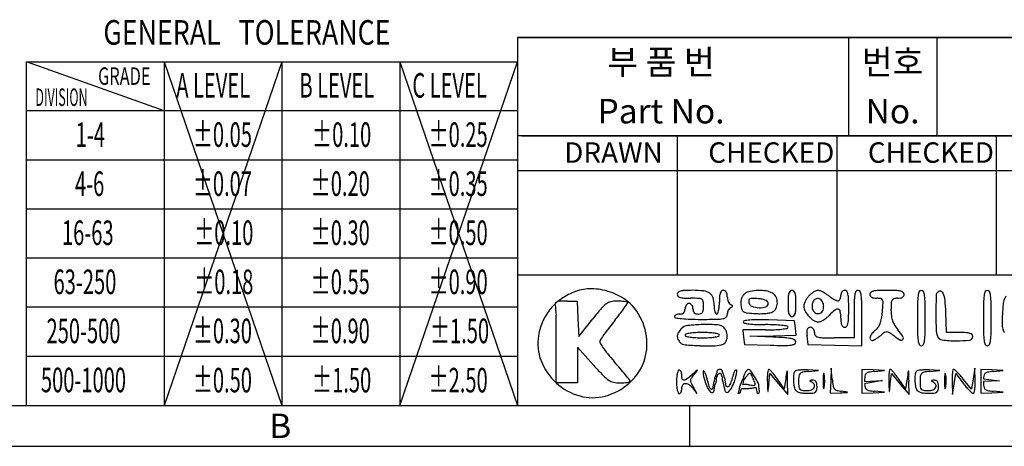
# Model space of a CAD drawing. Extents: x 0 to 367, y 0 to 257.
# Drawn here: x 123 to 243, y 0 to 52 of the extents above; entities that cross this region are included whole.
import ezdxf
from ezdxf.enums import TextEntityAlignment as Align

# ---------------------------------------------------------------- set-up
doc = ezdxf.new("R2010")
doc.units = 0
doc.header["$LTSCALE"] = 10
doc.header["$MEASUREMENT"] = 0
doc.linetypes.add('AUSGEZOGEN', pattern=[0])
doc.layers.get('0').update_dxf_attribs({"linetype": 'CONTINUOUS'})
doc.styles.add('style1', font='gulim.ttc')
doc.styles.add('TXT', font='simplex.shx', dxfattribs={"bigfont": 'whgtxt.shx'})

msp = doc.modelspace()

# ---------------------------------------------------------------- linework, layer by layer
at = {"color": 3, "linetype": 'AUSGEZOGEN'}
for p, q in [((184, 49.975), (184, 5)), ((124, 47), (184, 47)), ((124, 5), (124, 47)), ((140.8, 47), (140.8, 5)), ((184, 47), (184, 5)), ((184, 41), (124, 41)), ((184, 41), (124, 41)), ((184.5, 37.975), (362, 37.975))]:
    msp.add_line(p, q, dxfattribs=at)
at = {"color": 5}
for p, q in [((362, 49.975), (184, 49.975)), ((224.4, 49.975), (224.4, 37.975)), ((235.2, 49.975), (235.2, 37.975)), ((140.8, 41), (124, 47)), ((155.2, 47), (140.8, 5)), ((140.8, 47), (155.2, 5)), ((155.2, 47), (155.2, 5)), ((169.6, 47), (169.6, 5)), ((169.6, 47), (184, 5)), ((169.6, 5), (184, 47)), ((203.505, 37.975), (203.505, 20.975)), ((223.005, 37.975), (223.005, 20.975)), ((242.505, 20.975), (242.505, 37.975)), ((184, 35), (124, 35)), ((184.005, 33.725), (262.005, 33.725)), ((184, 29), (124, 29)), ((184, 23), (124, 23)), ((184, 20.975), (362, 20.975)), ((184, 17), (124, 17)), ((184, 11), (124, 11))]:
    msp.add_line(p, q, dxfattribs=at)
at = {"color": 3}
for p, q in [((184, 49.975), (362, 49.975)), ((362, 37.975), (184, 37.975)), ((5, 5), (362, 5)), ((205, 5), (205, 0)), ((0, 0), (367, 0))]:
    msp.add_line(p, q, dxfattribs=at)
at = {"linetype": 'ByBlock'}
for p, q in [((188.593, 17.285), (188.637, 17.558)), ((189, 17.751), (188.637, 17.558)), ((208.087, 8.332), (208.328, 8.995)), ((208.256, 8.235), (208.483, 8.857)), ((208.767, 8.999), (208.995, 8.464)), ((208.96, 9.283), (209.199, 8.614)), ((207.839, 7.039), (208.024, 7.917)), ((207.955, 6.666), (208.148, 7.588)), ((209.083, 7.894), (209.289, 6.969)), ((209.249, 8.401), (209.427, 7.32)), ((211.1, 7.229), (210.937, 6.456)), ((211.1, 7.229), (211.536, 8.283)), ((211.493, 7.523), (211.67, 8.177)), ((213.023, 7.692), (213.036, 7.627)), ((213.538, 6.752), (213.478, 7.326)), ((226.383, 7.944), (228.571, 8.055)), ((228.571, 8.055), (226.392, 7.62)), ((242.855, 8.012), (240.897, 7.944)), ((240.906, 8.269), (242.855, 8.012)), ((210.937, 6.456), (210.964, 6.581)), ((210.937, 6.456), (211.202, 6.557)), ((211.202, 6.557), (211.337, 7.088)), ((213.114, 7.213), (213.26, 6.444)), ((213.26, 6.444), (213.5, 6.504)), ((213.5, 6.504), (213.538, 6.752))]:
    msp.add_line(p, q, dxfattribs=at)
for p, q in [((190.068, 17.761), (191.263, 17.751)), ((191.263, 17.751), (191.359, 15.586)), ((225.093, 16.169), (225.093, 13.266)), ((226.06, 12.276), (226.06, 15.674)), ((236.409, 13.911), (236.314, 16.385)), ((191.359, 15.586), (191.454, 13.42)), ((191.454, 13.42), (193.175, 15.586)), ((217.836, 15.362), (214.691, 15.455)), ((217.938, 14.476), (217.836, 15.362)), ((218.04, 13.589), (217.938, 14.476)), ((214.267, 14.234), (211.504, 14.234)), ((211.504, 14.234), (211.606, 13.347)), ((211.606, 13.347), (211.708, 12.46)), ((212.353, 13.456), (215.196, 13.522)), ((215.175, 13.348), (212.353, 13.456)), ((215.196, 13.522), (218.04, 13.589)), ((219.347, 13.508), (219.449, 12.46)), ((225.093, 13.266), (222.674, 13.266)), ((238.008, 13.911), (236.409, 13.911)), ((188.712, 7.753), (188.712, 12.61)), ((191.305, 12.107), (191.299, 9.93)), ((193.262, 9.93), (191.305, 12.107)), ((211.708, 12.46), (214.852, 12.367)), ((219.449, 12.46), (222.755, 12.368)), ((222.755, 12.368), (226.06, 12.276)), ((191.299, 9.93), (191.293, 7.753)), ((208.346, 8.94), (208.346, 8.94)), ((208.995, 8.464), (208.995, 8.464)), ((214.688, 7.609), (214.819, 8.887)), ((214.819, 8.887), (215.912, 7.609)), ((220.739, 9.287), (219.422, 9.341)), ((219.529, 9.161), (220.739, 9.287)), ((222.303, 9.557), (222.246, 8.025)), ((222.425, 8.205), (222.303, 9.557)), ((227.431, 9.341), (226.06, 9.396)), ((226.06, 9.396), (226.06, 7.944)), ((228.802, 9.287), (227.431, 9.341)), ((227.592, 9.161), (228.802, 9.287)), ((229.525, 7.609), (229.655, 8.887)), ((229.655, 8.887), (230.749, 7.609)), ((235.575, 9.287), (234.258, 9.341)), ((234.366, 9.161), (235.575, 9.287)), ((237.314, 7.622), (237.51, 8.912)), ((237.51, 8.912), (238.436, 7.702)), ((239.838, 9.557), (239.642, 8.267)), ((239.884, 8.025), (239.838, 9.557)), ((241.945, 9.341), (240.574, 9.396)), ((240.574, 9.396), (240.574, 7.944)), ((243.316, 9.287), (241.945, 9.341)), ((242.106, 9.161), (243.316, 9.287)), ((190.003, 7.753), (188.712, 7.753)), ((191.293, 7.753), (190.003, 7.753)), ((208.148, 7.588), (208.148, 7.588)), ((208.256, 8.235), (208.256, 8.235)), ((209.249, 8.401), (209.249, 8.401)), ((211.567, 8.182), (211.567, 8.182)), ((216.546, 7.015), (215.739, 8.203)), ((215.912, 7.609), (217.005, 6.332)), ((216.742, 8.286), (216.546, 7.015)), ((217.005, 6.332), (216.972, 7.944)), ((222.246, 8.025), (222.19, 6.493)), ((226.06, 7.944), (226.06, 6.493)), ((231.382, 7.015), (230.576, 8.203)), ((230.749, 7.609), (231.842, 6.332)), ((231.578, 8.286), (231.382, 7.015)), ((231.842, 6.332), (231.808, 7.944)), ((237.072, 7.864), (237.118, 6.332)), ((237.118, 6.332), (237.314, 7.622)), ((239.445, 6.977), (238.478, 8.186)), ((239.642, 8.267), (239.445, 6.977)), ((240.574, 7.944), (240.574, 6.493)), ((207.999, 6.808), (207.999, 6.808)), ((207.999, 6.808), (207.999, 6.808)), ((211.337, 7.088), (211.337, 7.088)), ((222.19, 6.493), (223.4, 6.544)), ((226.06, 6.493), (227.431, 6.547)), ((227.431, 6.547), (228.802, 6.601)), ((228.802, 6.601), (227.592, 6.728)), ((240.574, 6.493), (241.945, 6.547)), ((241.945, 6.547), (243.316, 6.601)), ((243.316, 6.601), (242.106, 6.728))]:
    msp.add_line(p, q)
msp.add_lwpolyline([(203.408, 7.886, 0.020945), (203.432, 7.33, 0.033738), (203.503, 6.861, 0.036969), (203.606, 6.521, 0.31052), (203.731, 6.435, 0.191087), (203.854, 6.484, 0.088204), (203.959, 6.624, 0.068025), (204.03, 6.833, 0.048028), (204.054, 7.08, -0.144702), (204.187, 7.532, -0.269248), (204.517, 7.7, -0.158054), (204.992, 7.516, -0.060364), (205.49, 6.999, 0.000584), (205.865, 6.504, 0.690921), (205.882, 6.509, 0.151445), (205.871, 6.558, 0.000367), (205.504, 7.188, -0.019436), (205.203, 7.752, -0.121585), (205.136, 8.07, -0.139114), (205.229, 8.362, -0.028275), (205.558, 8.8, 0.000935), (205.955, 9.275, 0.677092), (205.944, 9.296, 0.152425), (205.887, 9.271, 0.000531), (205.321, 8.773, -0.015287), (204.647, 8.216, -0.150333), (204.306, 8.087, -0.357887), (204.115, 8.225, -0.064995), (204.054, 8.692, 0.048028), (204.03, 8.939, 0.068025), (203.959, 9.148, 0.088204), (203.854, 9.289, 0.191087), (203.731, 9.337, 0.31052), (203.606, 9.251, 0.036969), (203.503, 8.911, 0.033738), (203.432, 8.442, 0.020945)], format="xyb", close=True)
for centre, radius, start, end in [((192.936, 13.922), 5.339, 88.77152, 110.28523), ((192.889, 11.735), 7.527, 72.13896, 88.77154), ((193.073, 12.599), 6.588, 124.0017, 139.83365), ((193.85, 11.448), 7.977, 110.28519, 124.00167), ((192.89, 11.737), 7.524, 55.50313, 72.1389), ((203.79, 18.588), 0.307, 130.83792, 180.00001), ((203.804, 18.588), 0.321, 179.99994, 225.30489), ((204.008, 18.794), 0.611, 225.30494, 253.30074), ((204.053, 18.284), 0.709, 104.50009, 130.83791), ((204.417, 20.155), 2.032, 253.30075, 266.77607), ((204.528, 16.446), 2.607, 92.56044, 104.50015), ((205.096, 32.215), 14.111, 266.77604, 269.99998), ((205.354, -2.014), 21.086, 89.99995, 92.5605), ((205.096, -8.444), 26.548, 87.772, 90.00004), ((205.354, 6.772), 12.3, 83.57972, 89.99998), ((206.098, 17.316), 0.769, 59.03621, 87.77206), ((206.546, 17.367), 1.638, 55.19605, 83.57967), ((206.914, 17.896), 0.994, 15.66739, 55.19601), ((204.551, 17.233), 3.447, 359.99995, 15.66744), ((219.169, 17.62), 10.525, 176.18031, 179.99998), ((210.377, 18.207), 1.714, 161.56511, 176.18021), ((209.283, 18.572), 0.561, 132.73103, 161.56501), ((209.128, 18.74), 0.331, 89.99999, 132.73117), ((209.128, 18.694), 0.378, 58.39554, 89.99993), ((209.076, 18.61), 0.476, 31.82748, 58.39551), ((208.84, 18.463), 0.754, 11.51583, 31.82746), ((208, 18.292), 1.611, 0.00002, 11.51593), ((211.256, 18.292), 1.645, 180.00005, 190.93959), ((212.71, 17.635), 1.447, 161.26881, 176.49461), ((212.439, 17.727), 1.161, 144.03558, 161.26877), ((212.395, 17.759), 1.107, 126.17487, 144.03553), ((212.75, 17.274), 1.708, 101.83802, 126.17499), ((212.674, 17.342), 0.74, 88.52215, 113.28007), ((213.497, 13.71), 5.349, 91.44644, 101.83804), ((212.381, 5.976), 12.109, 85.29827, 88.5222), ((213.501, 13.541), 5.518, 81.10653, 91.44644), ((212.911, 12.42), 5.644, 79.62697, 85.29832), ((213.983, 16.621), 2.4, 61.84499, 81.10658), ((214.633, 17.836), 1.023, 28.32964, 61.84505), ((214.131, 17.566), 1.593, 4.27368, 28.32961), ((231.141, 17.459), 14.111, 176.77604, 179.99998), ((219.081, 18.138), 2.032, 163.30075, 176.77607), ((217.72, 18.547), 0.611, 135.30494, 163.30074), ((217.513, 18.751), 0.321, 89.99994, 135.30489), ((217.513, 18.751), 0.321, 44.69511, 90.00006), ((217.307, 18.547), 0.611, 16.69926, 44.69506), ((215.946, 18.138), 2.032, 3.22393, 16.69925), ((203.886, 17.459), 14.111, 0.00002, 3.22396), ((221.648, 16.535), 2.788, 145.04121, 153.43495), ((221.162, 16.874), 2.195, 135.00006, 145.04125), ((221.75, 16.286), 3.027, 127.94013, 134.99994), ((221.697, 16.355), 2.94, 120.72421, 127.94018), ((221.436, 16.793), 2.43, 113.12196, 120.72416), ((220.639, 17.52), 0.552, 69.04591, 117.82146), ((220.695, 18.529), 0.543, 90.00006, 113.12195), ((220.695, 18.456), 0.616, 68.72847, 90), ((219.635, 15.732), 3.539, 62.89632, 68.72846), ((219.327, 15.13), 4.215, 57.21126, 62.89636), ((219.165, 14.878), 4.514, 51.81139, 57.21132), ((225.365, 22.761), 5.515, 231.81134, 236.17652), ((224.855, 21.999), 4.598, 236.17651, 241.17924), ((222.699, 18.341), 0.772, 331.35946, 347.94508), ((222.298, 18.427), 1.182, 347.94508, 359.99999), ((224.352, 18.427), 0.871, 163.4556, 179.99995), ((224.151, 18.486), 0.662, 143.13017, 163.45568), ((224.036, 18.573), 0.518, 119.80221, 143.13008), ((223.964, 18.698), 0.374, 90.00003, 119.80233), ((223.964, 18.779), 0.292, 35.70337, 89.99998), ((223.474, 18.427), 0.896, 12.09482, 35.70345), ((220.814, 17.857), 3.616, 1.93758, 12.09474), ((230.797, 17.572), 5.687, 170.53773, 178.63713), ((226.493, 18.289), 1.325, 151.21563, 170.53775), ((225.577, 18.793), 0.278, 90.00001, 151.21557), ((225.577, 18.798), 0.273, 24.63823, 90.00004), ((224.219, 18.176), 1.767, 8.10346, 24.63824), ((218.44, 17.353), 7.604, 1.1046, 8.10351), ((227.326, 18.588), 0.298, 127.74746, 179.99998), ((227.404, 18.588), 0.376, 180, 212.6421), ((227.483, 18.638), 0.469, 212.64206, 240.2761), ((227.641, 18.181), 0.812, 102.99464, 127.74758), ((227.656, 18.942), 0.819, 240.27605, 260.16217), ((228.172, 15.879), 3.174, 92.15889, 102.99461), ((227.875, 20.207), 2.103, 260.16212, 269.99995), ((227.875, 15.584), 2.52, 78.52181, 90), ((229.125, -9.392), 28.463, 90.00005, 92.15889), ((228.319, 17.769), 0.29, 22.31668, 78.52184), ((229.124, -9.392), 28.463, 87.84111, 89.99995), ((230.043, 17.706), 0.354, 103.2773, 150.5252), ((230.415, 16.132), 1.972, 90.00001, 103.2773), ((230.077, 15.879), 3.174, 77.00539, 87.84111), ((230.415, 19.9), 1.796, 269.99995, 280.80023), ((230.605, 18.901), 0.779, 280.80022, 300.96381), ((230.608, 18.181), 0.812, 52.25242, 77.00536), ((230.763, 18.638), 0.473, 300.96381, 327.99233), ((230.923, 18.588), 0.298, 0.00002, 52.25254), ((230.844, 18.588), 0.377, 327.99235, 0.00003), ((240.407, 17.358), 7.557, 171.86989, 178.89055), ((234.664, 18.178), 1.756, 155.27676, 171.8699), ((233.317, 18.798), 0.273, 90, 155.27675), ((233.317, 18.798), 0.273, 24.72325, 90), ((231.971, 18.178), 1.756, 8.1301, 24.72324), ((226.228, 17.358), 7.557, 1.10945, 8.13011), ((338.604, 15.822), 103.509, 178.55482, 179.72502), ((235.76, 18.417), 0.632, 134.99995, 178.55495), ((235.592, 18.584), 0.395, 75.3156, 135.00004), ((235.576, 18.521), 0.46, 21.99907, 75.31562), ((233.139, 17.536), 3.088, 5.86608, 21.99908), ((248.471, 17.358), 7.557, 171.86989, 178.89055), ((242.727, 18.178), 1.756, 155.27676, 171.8699), ((241.381, 18.798), 0.273, 90, 155.27675), ((241.381, 18.798), 0.273, 24.72325, 90), ((240.034, 18.178), 1.756, 8.1301, 24.72324), ((234.291, 17.358), 7.557, 1.10945, 8.13011), ((244.355, 17.635), 0.98, 133.30118, 160.06659), ((192.965, 12.691), 6.446, 139.83369, 155.85699), ((201.762, 17.649), 13.174, 181.58266, 187.02185), ((189.684, 2.311), 15.454, 88.57376, 92.53722), ((232.389, -15.579), 50.089, 139.6153, 141.52481), ((196.819, 14.677), 3.392, 125.97497, 139.6154), ((195.688, 16.236), 1.466, 101.94256, 125.97492), ((196.158, 14.01), 3.741, 90.00005, 101.94251), ((196.158, 9.462), 8.29, 86.65327, 90.00002), ((196.392, 13.462), 4.282, 81.16706, 86.65335), ((147.162, 52.49), 61.249, 324.39945, 325.07439), ((196.464, 13.921), 3.818, 76.42159, 81.16707), ((194.132, 13.546), 5.33, 33.96296, 55.50302), ((197.341, 17.555), 0.0793, 0.00006, 76.42154), ((197.191, 17.555), 0.229, 325.07453, 0.00004), ((205.322, 16.814), 0.871, 163.4556, 179.99995), ((205.122, 16.873), 0.662, 143.13017, 163.45568), ((205.006, 16.96), 0.518, 119.80221, 143.13008), ((204.935, 17.085), 0.374, 90.00003, 119.80233), ((204.935, 17.085), 0.374, 60.19767, 89.99997), ((204.863, 16.96), 0.518, 36.86992, 60.19779), ((204.748, 16.873), 0.662, 16.54432, 36.86983), ((204.547, 16.814), 0.871, 0.00005, 16.5444), ((206.309, 17.668), 0.358, 8.86494, 59.03625), ((202.901, 17.136), 3.808, 359.99998, 8.86494), ((202.756, 17.136), 3.953, 352.96557, 359.99997), ((211.56, 17.233), 3.562, 180.00007, 186.57444), ((205.115, 17.358), 3.518, 347.47119, 355.20043), ((201.995, 17.62), 6.649, 355.20042, 359.99996), ((211.121, 18.266), 1.507, 190.93961, 202.61989), ((210.818, 18.14), 1.179, 202.61986, 215.64131), ((210.182, 17.684), 0.397, 215.64128, 244.98311), ((210.208, 16.535), 0.456, 115.01699, 139.5495), ((209.206, 15.592), 1.912, 58.30876, 64.98321), ((209.206, 18.681), 1.912, 295.01679, 301.69124), ((210.16, 17.136), 0.0968, 0.00003, 58.30871), ((210.16, 17.136), 0.0968, 301.69129, 359.99997), ((213.798, 17.569), 2.538, 176.49459, 186.49231), ((214.196, 17.614), 2.938, 186.49233, 197.64748), ((213.009, 17.707), 0.774, 168.73944, 190.90064), ((212.828, 17.672), 0.59, 190.90073, 248.92681), ((212.471, 17.814), 0.225, 113.28006, 168.73945), ((213.603, 19.682), 2.744, 248.92683, 267.53287), ((213.587, 19.306), 2.368, 267.53285, 287.92657), ((213.651, 16.463), 1.533, 64.67248, 79.62696), ((214.021, 17.244), 0.669, 40.4181, 64.67257), ((214.184, 17.459), 0.426, 287.92654, 359.99998), ((214.273, 17.459), 0.338, 0.00001, 40.41797), ((214.55, 17.395), 1.146, 309.69013, 340.68629), ((214.075, 17.561), 1.65, 340.68631, 4.27362), ((231.141, 17.459), 14.111, 180.00002, 183.22396), ((203.886, 17.459), 14.111, 356.77604, 359.99998), ((219.923, 17.136), 0.959, 162.17006, 179.99997), ((220.2, 17.136), 1.235, 179.99999, 209.06425), ((221.384, 16.667), 2.493, 153.43491, 162.17012), ((221.429, 17.118), 1.468, 159.00642, 180.76523), ((221.035, 17.113), 1.074, 180.76528, 208.26334), ((220.705, 17.396), 0.692, 117.82147, 159.00643), ((220.557, 17.305), 0.782, 29.90201, 69.04592), ((220.263, 17.136), 1.121, 0.00003, 29.90192), ((219.789, 17.136), 1.594, 347.5822, 0.00001), ((224.525, 21.399), 3.913, 241.17919, 246.12969), ((223.128, 18.243), 0.462, 246.12967, 269.99995), ((223.128, 17.99), 0.208, 269.9999, 310.24391), ((222.943, 18.208), 0.494, 310.24397, 331.35962), ((189.983, 16.814), 34.465, 359.99997, 1.93766), ((289.792, 16.169), 64.699, 178.63723, 179.99994), ((131.365, 15.674), 94.695, 359.99998, 1.10463), ((194.031, 19.749), 34.69, 354.5115, 356.29382), ((227.812, 17.561), 0.839, 356.29385, 22.31678), ((245.717, 16.677), 16.109, 176.9876, 180.00003), ((230.441, 17.481), 0.812, 150.52521, 176.98764), ((326.78, 15.685), 93.947, 178.89055, 180.00001), ((139.854, 15.685), 93.947, 359.99999, 1.10945), ((213.46, 15.515), 22.871, 2.18071, 5.86612), ((334.844, 15.685), 93.947, 178.89055, 180.00001), ((147.918, 15.685), 93.947, 359.99999, 1.10945), ((271.788, 14.819), 28.602, 174.89519, 177.30955), ((245.69, 17.15), 2.4, 160.06654, 174.89527), ((-39.428, 12.61), 228.14, 0.00002, 0.86106), ((153.12, 49.009), 54.387, 321.80282, 322.83231), ((171.731, 34.899), 31.031, 322.83232, 324.39945), ((192.438, 12.405), 7.373, 8.16918, 33.96291), ((203.34, 15.846), 0.18, 136.72766, 179.99992), ((203.3, 15.846), 0.139, 179.99997, 261.4361), ((203.574, 15.626), 0.501, 116.5651, 136.72779), ((205.595, 31.089), 15.554, 261.43605, 264.28946), ((203.714, 15.346), 0.814, 100.99883, 116.56503), ((203.806, 14.875), 1.294, 90, 100.99876), ((203.806, 17.159), 0.99, 270.00002, 286.53069), ((203.951, 16.668), 0.478, 286.53069, 315.00006), ((203.951, 16.668), 0.478, 314.99994, 343.46931), ((203.461, 16.814), 0.99, 343.46931, 359.99998), ((206.408, 16.814), 0.99, 180.00002, 196.53069), ((205.918, 16.668), 0.478, 196.53069, 225.00006), ((205.918, 16.668), 0.478, 224.99994, 253.46931), ((206.064, 17.159), 0.99, 253.46931, 269.99998), ((206.064, 17.157), 0.988, 269.99996, 288.57071), ((206.256, 16.582), 0.382, 288.57074, 326.30994), ((206.032, 16.732), 0.652, 326.30993, 352.96547), ((209.969, 17.05), 1.959, 186.57447, 196.85834), ((209.211, 16.82), 1.168, 196.85843, 209.73253), ((208.321, 16.312), 0.143, 209.73262, 270), ((208.321, 16.303), 0.134, 269.99988, 339.00234), ((206.2, 17.117), 2.406, 339.00239, 347.47121), ((208.977, 16.314), 0.707, 280.8501, 314.32288), ((209.145, 16.142), 0.466, 314.32282, 0.00004), ((210.671, 16.142), 1.06, 166.3362, 179.99993), ((210.753, 16.122), 1.144, 153.43491, 166.33619), ((210.604, 16.197), 0.977, 139.54946, 153.43493), ((211.855, 16.869), 0.481, 197.64748, 240.12189), ((212.146, 17.376), 1.066, 240.12191, 264.27576), ((214.532, 41.177), 24.986, 264.27569, 266.72488), ((213.61, 25.058), 8.841, 266.72487, 271.34023), ((213.672, 22.414), 6.196, 271.3402, 277.36473), ((213.852, 21.021), 4.791, 277.36468, 283.77371), ((214.82, 17.069), 0.722, 283.77357, 309.69017), ((219.081, 16.78), 2.032, 183.22393, 196.69925), ((217.72, 16.371), 0.611, 196.69926, 224.69506), ((217.513, 16.167), 0.321, 224.69511, 270.00006), ((217.513, 16.167), 0.321, 269.99994, 315.30489), ((217.307, 16.371), 0.611, 315.30494, 343.30074), ((215.946, 16.78), 2.032, 343.30075, 356.77607), ((222.084, 18.184), 3.391, 209.06416, 222.74547), ((222.023, 18.127), 3.308, 222.74545, 236.5318), ((220.759, 16.964), 0.761, 208.26335, 242.07794), ((220.699, 16.851), 0.632, 242.07796, 280.90064), ((220.702, 16.834), 0.615, 280.90071, 305.0362), ((220.679, 16.867), 0.655, 305.03607, 328.04385), ((220.497, 16.981), 0.87, 328.0439, 347.58218), ((219.351, 18.661), 3.789, 301.71511, 308.57275), ((219.137, 18.928), 4.131, 308.57266, 315.00002), ((229.083, 8.983), 9.934, 129.36714, 135.00001), ((223.076, 16.305), 0.464, 77.22125, 129.36718), ((223.109, 16.451), 0.314, 8.64609, 77.22125), ((218.071, 15.685), 5.409, 0.00006, 8.64602), ((228.56, 15.685), 5.08, 179.99995, 185.84538), ((220.814, 15.771), 3.616, 347.90526, 358.06242), ((189.983, 16.814), 34.465, 358.06234, 0.00003), ((219.4, 17.312), 9.204, 349.47523, 354.51141), ((235.57, 16.677), 5.962, 180.00001, 187.08844), ((232.549, 16.302), 2.918, 187.08844, 199.18608), ((326.78, 15.685), 93.947, 179.99999, 181.10945), ((139.854, 15.685), 93.947, 358.89055, 0.00001), ((295.626, 16.028), 60.53, 179.72497, 181.65189), ((334.844, 15.685), 93.947, 179.99999, 181.10945), ((147.918, 15.685), 93.947, 358.89055, 0.00001), ((270.905, 14.861), 27.718, 177.30953, 179.7539), ((193.77, 12.33), 7.329, 155.857, 170.41047), ((253.56, -30.384), 73.64, 142.359, 143.07428), ((276.804, -48.31), 102.994, 141.80281, 142.35903), ((204.947, 13.415), 1.353, 96.83409, 135.00002), ((205.559, 30.724), 15.187, 264.28941, 268.15399), ((207.054, -4.168), 19.062, 91.31115, 96.83408), ((206.386, 56.389), 40.865, 268.15398, 270.00001), ((206.386, 136.523), 121, 269.99995, 270.92012), ((207.062, -4.544), 19.438, 85.89886, 91.31116), ((208.256, 20.074), 4.535, 270.92009, 280.85011), ((208.366, 13.633), 1.214, 44.99999, 85.8989), ((208.381, 13.649), 1.192, 17.21527, 44.99995), ((211.694, 15.213), 0.147, 98.44842, 179.99996), ((211.693, 15.213), 0.146, 180.00003, 258.68405), ((213.294, 23.213), 8.305, 258.68412, 263.04953), ((213.119, 5.617), 9.848, 94.39875, 98.44845), ((213.547, 25.292), 10.399, 263.04948, 267.82932), ((213.35, 2.611), 12.863, 90.03556, 94.39868), ((214.288, 44.841), 29.962, 267.82926, 270.00002), ((213.37, -29.549), 45.024, 88.31855, 90.03555), ((214.288, -13.151), 28.03, 87.74532, 89.99995), ((214.948, 3.604), 11.262, 83.2901, 87.74532), ((215.033, 4.325), 10.535, 79.69529, 83.29019), ((216.893, 14.556), 0.137, 0.00001, 79.69524), ((216.893, 14.556), 0.137, 280.21509, 0.00005), ((219.697, 14.202), 0.339, 121.0059, 158.96251), ((219.751, 14.112), 0.444, 90.00002, 121.00586), ((219.751, 14.128), 0.428, 62.51148, 90.00004), ((219.718, 14.065), 0.499, 38.01394, 62.51156), ((220.753, 16.206), 1.005, 236.53189, 269.99996), ((220.753, 15.793), 0.592, 269.99994, 294.53268), ((219.709, 18.081), 3.106, 294.53263, 301.71517), ((224.674, 15.287), 1.173, 185.8453, 203.19858), ((224.044, 15.017), 0.488, 203.19859, 232.68018), ((223.964, 14.912), 0.356, 232.68017, 269.99996), ((223.964, 14.848), 0.292, 270.00002, 324.29663), ((223.474, 15.201), 0.896, 324.29655, 347.90518), ((226.701, 15.454), 1.611, 308.99887, 326.07367), ((226.136, 15.834), 2.292, 326.07364, 339.18373), ((224.975, 16.276), 3.534, 339.18361, 349.47526), ((232.38, 16.243), 2.738, 199.18609, 211.74534), ((234.078, 17.293), 4.735, 211.74536, 220.07868), ((246.039, 14.967), 2.852, 179.75389, 192.74793), ((192.326, 12.574), 5.864, 170.41055, 201.17582), ((196.512, 11.559), 2.833, 143.62266, 149.80246), ((259.018, -34.485), 80.468, 143.07425, 143.62268), ((193.375, 12.539), 6.427, 339.57933, 8.16921), ((204.317, 13.441), 0.813, 175.93667, 205.86942), ((204.463, 13.431), 0.96, 148.90364, 175.93668), ((205.643, 12.719), 2.338, 134.99994, 148.90367), ((204.584, 13.589), 0.133, 103.79122, 180.00001), ((204.584, 13.589), 0.133, 179.99999, 256.20878), ((205.942, 8.054), 5.832, 98.74616, 103.79127), ((205.942, 19.123), 5.832, 256.20873, 261.25384), ((206.116, 6.928), 6.971, 93.17783, 98.74611), ((206.116, 20.249), 6.971, 261.25389, 266.82217), ((206.547, -0.847), 14.758, 89.99996, 93.17784), ((206.547, 28.024), 14.758, 266.82216, 270.00004), ((206.547, -0.847), 14.758, 86.82216, 90.00004), ((206.547, 28.024), 14.758, 269.99996, 273.17784), ((206.979, 6.928), 6.971, 81.25389, 86.82217), ((206.979, 20.249), 6.971, 273.17783, 278.74611), ((207.152, 8.054), 5.832, 76.20873, 81.25384), ((207.152, 19.123), 5.832, 278.74616, 283.79127), ((208.511, 13.589), 0.133, 359.99999, 76.20878), ((208.511, 13.589), 0.133, 283.79122, 0.00001), ((208.121, 13.463), 1.478, 333.65277, 356.47222), ((207.838, 13.48), 1.761, 356.4723, 17.21522), ((214.267, 42.779), 28.546, 270.00005, 272.23291), ((213.096, -41.228), 54.616, 86.28557, 87.81856), ((214.934, 25.669), 11.423, 272.23289, 276.65833), ((215.014, 24.98), 10.729, 276.6583, 280.21493), ((216.267, 7.62), 5.665, 78.18362, 86.28553), ((220.184, 14.015), 0.861, 158.96251, 180.00953), ((224.615, 14.016), 5.291, 180.00959, 185.50733), ((219.619, 13.987), 0.625, 16.47373, 38.01403), ((219.361, 13.911), 0.894, 0.00005, 16.47372), ((220.872, 13.911), 0.617, 180.00003, 214.17173), ((220.763, 13.837), 0.485, 214.17172, 255.06863), ((221.293, 15.824), 2.541, 255.06861, 268.64578), ((222.674, 74.247), 60.981, 268.64582, 270.00004), ((227.398, 13.253), 0.357, 162.38045, 209.95125), ((228.247, 12.983), 1.247, 140.31225, 162.38036), ((229.635, 11.831), 3.051, 128.99883, 140.3122), ((225.514, 16.92), 4.401, 300.33754, 305.05644), ((224.829, 17.897), 5.594, 305.05654, 308.99879), ((232.491, 8.434), 6.582, 123.74736, 128.99886), ((229.1, 13.51), 0.477, 87.98971, 123.74744), ((229.096, 13.404), 0.582, 57.07897, 87.98963), ((223.223, 4.334), 11.389, 53.52328, 57.079), ((234.421, 19.479), 7.447, 233.52327, 240.62888), ((222.901, 7.888), 9.873, 34.24366, 40.07877), ((230.776, 13.249), 0.346, 328.53889, 34.2437), ((240.407, 14.012), 7.557, 181.10945, 188.13011), ((226.228, 14.012), 7.557, 351.86989, 358.89055), ((237.638, 14.356), 2.518, 181.6519, 200.9936), ((235.937, 13.703), 0.697, 200.99367, 262.68911), ((238.008, 0.125), 13.787, 86.73252, 89.99999), ((238.679, 11.888), 2.004, 73.16703, 86.73256), ((239.167, 13.427), 0.44, 276.67917, 0.00005), ((239.084, 13.225), 0.607, 45.0929, 73.16705), ((239.285, 13.427), 0.322, 359.99999, 45.09293), ((248.471, 14.012), 7.557, 181.10945, 188.13011), ((234.291, 14.012), 7.557, 351.86989, 358.89055), ((244.461, 14.61), 1.234, 192.74786, 215.08251), ((194.325, 12.832), 0.303, 149.80259, 206.84701), ((199.536, 15.47), 6.144, 206.84707, 213.24924), ((202.346, 17.312), 9.503, 213.24928, 219.02393), ((204.916, 13.731), 1.479, 205.86943, 224.99994), ((204.524, 13.339), 0.924, 225.00006, 265.18674), ((207.714, 51.224), 38.943, 265.1868, 267.90593), ((207.332, 40.782), 28.495, 267.90595, 271.58632), ((208.039, 15.262), 2.965, 271.58635, 290.99358), ((208.872, 13.091), 0.639, 290.99367, 333.65271), ((217.347, 97.335), 85.004, 268.3185, 269.46785), ((216.617, 18.743), 6.409, 269.46782, 277.08055), ((217.238, 13.745), 1.373, 277.08058, 296.31122), ((217.125, 11.722), 1.474, 60.37237, 78.1836), ((217.726, 12.758), 0.271, 296.31129, 359.99999), ((217.715, 12.758), 0.283, 0.00006, 60.37235), ((227.315, 13.204), 0.261, 209.95128, 269.99999), ((227.315, 13.301), 0.357, 269.99993, 295.80023), ((225.809, 16.416), 3.818, 295.80026, 300.3375), ((230.879, 13.186), 0.225, 240.6288, 328.5389), ((234.664, 13.192), 1.756, 188.1301, 204.72324), ((233.317, 12.572), 0.273, 204.72325, 270), ((233.317, 12.572), 0.273, 270, 335.27675), ((231.971, 13.192), 1.756, 335.27676, 351.8699), ((237.637, 26.95), 14.052, 262.68918, 269.65008), ((237.634, 26.516), 13.618, 269.65009, 276.67922), ((242.727, 13.192), 1.756, 188.1301, 204.72324), ((241.381, 12.572), 0.273, 204.72325, 270), ((241.381, 12.572), 0.273, 270, 335.27675), ((240.034, 13.192), 1.756, 335.27676, 351.8699), ((217.235, 29.38), 28.669, 219.02398, 221.5591), ((193.511, 13.033), 7.135, 201.1759, 227.73534), ((232.716, 45.398), 53.053, 221.95468, 223.8266), ((144.486, -35.118), 68.555, 40.60371, 41.55917), ((193.386, 12.535), 6.414, 310.95721, 339.57935), ((197.428, 11.527), 4.14, 223.82664, 235.92976), ((167.452, -15.431), 38.305, 39.12648, 40.60378), ((130.667, -45.353), 85.724, 38.56222, 39.12647), ((207.722, 9.056), 1.075, 173.12532, 185.98205), ((209.859, 9.28), 3.223, 185.982, 193.1492), ((206.705, 9.178), 0.0496, 58.28259, 173.12526), ((215.592, 10.619), 9.11, 193.14912, 196.45004), ((206.562, 8.948), 0.32, 26.08705, 58.28259), ((203.587, 7.491), 3.634, 20.65732, 26.08703), ((202.963, 7.256), 4.301, 15.08411, 20.6572), ((208.68, 9.054), 0.358, 158.67166, 179.99999), ((208.593, 9.054), 0.272, 180.00007, 192.43826), ((208.666, 9.06), 0.343, 136.64179, 158.67153), ((208.654, 9.071), 0.327, 113.98835, 136.64169), ((208.483, 9.024), 0.167, 270, 282.83169), ((208.644, 9.093), 0.303, 90.00003, 113.98841), ((208.43, 9.257), 0.406, 282.83159, 301.71741), ((208.644, 8.66), 0.736, 80.34171, 89.99996), ((207.971, 10), 1.28, 301.71754, 308.47763), ((208.693, 8.949), 0.443, 66.2033, 80.34175), ((208.766, 9.114), 0.262, 47.64822, 66.20326), ((208.893, 9.253), 0.0736, 15.50549, 47.64827), ((210.962, 8.321), 1.972, 175.83122, 182.35865), ((208.987, 8.489), 0.246, 16.17162, 30.58579), ((208.59, 8.374), 0.659, 2.35867, 16.17174), ((219.983, 5.701), 10.119, 162.61517, 164.6757), ((219.053, 5.992), 9.145, 160.66897, 162.61514), ((211.334, 8.7), 0.965, 150.50494, 160.66896), ((201.569, 11.017), 9.423, 340.90368, 345.66175), ((210.738, 9.038), 0.28, 104.94456, 150.50505), ((210.687, 9.227), 0.0839, 359.02371, 104.94447), ((208.423, 9.265), 2.349, 345.66177, 359.0238), ((225.211, 3.717), 14.426, 159.00635, 161.30773), ((205.93, 12.969), 7.478, 320.14194, 323.82506), ((212.883, 8.448), 1.222, 148.80463, 159.00639), ((212.7, 8.559), 1.008, 137.0139, 148.80459), ((212.509, 8.737), 0.747, 123.52792, 137.01397), ((214.853, 6.445), 3.576, 137.24523, 143.8251), ((212.218, 9.176), 0.22, 90.00003, 123.52799), ((212.218, 9.114), 0.282, 34.46502, 90.00001), ((212.332, 8.775), 0.144, 69.89226, 137.24518), ((212.289, 8.657), 0.269, 27.25669, 69.89226), ((197.101, -1.263), 18.618, 31.69841, 34.46497), ((201.787, 3.247), 12.083, 24.49544, 27.25673), ((201.371, 1.375), 13.599, 27.96804, 31.69835), ((224.404, 8.214), 9.907, 178.63011, 182.02681), ((219.548, 8.33), 5.05, 173.00585, 178.63002), ((218.865, 8.414), 4.361, 168.01733, 173.00586), ((214.69, 9.3), 0.0935, 89.47805, 168.01735), ((214.69, 9.204), 0.189, 44.70982, 89.47799), ((209.914, 4.477), 6.908, 41.36753, 44.7097), ((210.071, 4.615), 6.7, 37.12151, 41.36756), ((206.76, 2.109), 10.852, 34.16286, 37.12145), ((432.109, -24.948), 217.916, 170.99, 171.22767), ((216.901, 9.176), 0.0196, 33.92127, 170.98988), ((216.774, 9.091), 0.172, 1.31482, 33.92122), ((-336.083, -3.6), 553.176, 1.19575, 1.31492), ((222.154, 8.206), 4.472, 171.53401, 179.49354), ((218.289, 8.781), 0.565, 134.99993, 171.53397), ((218.097, 8.974), 0.293, 100.26847, 135.00005), ((218.971, 4.149), 5.196, 95.99187, 100.26839), ((224.541, 7.925), 6.221, 173.87979, 180.00005), ((218.861, 8.534), 0.509, 135.61894, 173.87982), ((219.026, 3.624), 5.724, 91.24434, 95.99188), ((218.912, 8.484), 0.58, 100.77959, 135.61889), ((220.439, 0.465), 8.744, 95.97164, 100.77966), ((219.081, 1.074), 8.275, 87.64254, 91.24432), ((240.952, 7.998), 19.637, 178.46512, 180.15646), ((224.152, 8.448), 2.831, 171.40122, 178.46515), ((221.386, 8.866), 0.0341, 66.8305, 171.40142), ((221.366, 8.82), 0.0848, 10.92317, 66.83037), ((218.746, 8.314), 2.753, 3.78338, 10.9231), ((214.691, 8.046), 6.817, 0.15642, 3.7834), ((232.201, 7.944), 5.818, 173.60312, 180), ((226.919, 8.536), 0.503, 135.164, 173.60314), ((226.98, 8.477), 0.588, 100.7721, 135.16408), ((228.5, 0.485), 8.723, 95.97164, 100.7721), ((239.24, 8.214), 9.907, 178.63011, 182.02681), ((234.385, 8.33), 5.05, 173.00585, 178.63002), ((233.701, 8.414), 4.361, 168.01733, 173.00586), ((229.527, 9.3), 0.0935, 89.47805, 168.01735), ((229.526, 9.204), 0.189, 44.70982, 89.47799), ((224.751, 4.477), 6.908, 41.36753, 44.7097), ((224.907, 4.615), 6.7, 37.12151, 41.36756), ((221.597, 2.109), 10.852, 34.16286, 37.12145), ((446.946, -24.948), 217.916, 170.99, 171.22767), ((231.737, 9.176), 0.0196, 33.92127, 170.98988), ((231.611, 9.091), 0.172, 1.31482, 33.92122), ((-321.247, -3.6), 553.176, 1.19575, 1.31492), ((236.991, 8.206), 4.472, 171.53401, 179.49354), ((233.126, 8.781), 0.565, 134.99993, 171.53397), ((232.933, 8.974), 0.293, 100.26847, 135.00005), ((233.807, 4.149), 5.196, 95.99187, 100.26839), ((239.377, 7.925), 6.221, 173.87979, 180.00005), ((233.698, 8.534), 0.509, 135.61894, 173.87982), ((233.862, 3.624), 5.724, 91.24434, 95.99188), ((233.748, 8.484), 0.58, 100.77959, 135.61889), ((235.275, 0.465), 8.744, 95.97164, 100.77966), ((233.918, 1.074), 8.275, 87.64254, 91.24432), ((255.788, 7.998), 19.637, 178.46512, 180.15646), ((238.988, 8.448), 2.831, 171.40122, 178.46515), ((236.223, 8.866), 0.0341, 66.8305, 171.40142), ((236.203, 8.82), 0.0848, 10.92317, 66.83037), ((233.583, 8.314), 2.753, 3.78338, 10.9231), ((229.528, 8.046), 6.817, 0.15642, 3.7834), ((246.971, 8.159), 9.903, 178.31245, 181.71121), ((242.141, 8.302), 5.071, 172.70463, 178.31254), ((241.482, 8.386), 4.407, 167.75228, 172.70462), ((237.268, 9.301), 0.0949, 89.99778, 167.75239), ((237.268, 9.19), 0.206, 47.77323, 89.99763), ((231.328, 2.645), 9.045, 45.00004, 47.77325), ((231.916, 3.233), 8.213, 41.2631, 45.00006), ((228.087, -0.127), 13.307, 38.65998, 41.26315), ((246.715, 7.944), 5.818, 173.60312, 176.80157), ((241.433, 8.536), 0.503, 135.164, 173.60314), ((241.493, 8.477), 0.588, 100.7721, 135.16408), ((243.014, 0.485), 8.723, 95.97164, 100.7721), ((193.51, 13.032), 7.134, 227.73532, 254.29702), ((192.783, 13.23), 7.334, 285.07068, 310.95719), ((196.094, 9.553), 1.757, 235.92979, 257.2947), ((196.481, 11.273), 3.52, 257.29476, 270.00001), ((196.481, 15.931), 8.178, 269.99998, 273.39164), ((196.715, 11.987), 4.227, 273.3917, 278.94899), ((196.793, 11.492), 3.727, 278.9491, 283.8043), ((197.663, 7.952), 0.0804, 283.80437, 0.00006), ((197.531, 7.952), 0.212, 0.00005, 38.56216), ((212.199, 9.617), 5.572, 196.44999, 205.50443), ((201.523, 6.868), 5.791, 10.62521, 15.08409), ((209.27, 8.22), 2.327, 205.50442, 222.89097), ((211.189, 8.681), 4.043, 190.62533, 196.67779), ((209.011, 8.029), 1.77, 196.67783, 207.90203), ((209.995, 7.999), 1.972, 175.83122, 182.3589), ((208.544, 8.104), 0.518, 158.19031, 175.83114), ((208.161, 8.258), 0.105, 134.67185, 158.19038), ((207.564, 7.985), 0.706, 325.80984, 338.1904), ((207.389, 8.055), 0.894, 338.19031, 349.96042), ((207.623, 8.052), 0.659, 2.35867, 16.17174), ((207.448, 8.044), 0.835, 349.96051, 2.35866), ((212.185, 8.371), 3.196, 182.35875, 186.68842), ((209.169, 8.018), 0.159, 186.68836, 225.00004), ((209.083, 7.932), 0.0383, 224.99985, 270), ((209.493, 7.182), 0.153, 93.69759, 115.36943), ((209.496, 7.134), 0.201, 58.28263, 93.69765), ((209.672, 7.419), 0.134, 238.28254, 299.47998), ((209.502, 7.72), 0.48, 299.48004, 323.21361), ((209.016, 8.084), 1.087, 323.21356, 338.2292), ((207.801, 8.569), 2.395, 338.22931, 346.54775), ((204.909, 9.861), 5.889, 332.18835, 340.90365), ((221.314, 5.337), 11.499, 164.67564, 166.54779), ((211.827, 5.762), 1.793, 89.74376, 100.73382), ((211.716, 8.283), 0.18, 161.30767, 180), ((211.823, 4.858), 2.697, 81.65041, 89.74385), ((214.15, 20.717), 13.332, 261.65038, 264.34224), ((201.507, 3.119), 12.391, 21.65785, 24.49545), ((212.854, 7.632), 0.183, 264.34226, 322.13221), ((212.86, 7.627), 0.176, 322.13222, 21.65785), ((212.622, 7.349), 0.859, 359.99998, 27.96802), ((213.418, 7.349), 0.0635, 339.00209, 359.99995), ((947.415, 33.802), 733.37, 182.026875, 182.112131), ((-138.865, 43.745), 355.396, 354.01827, 354.16426), ((222.344, 8.204), 4.662, 179.4936, 187.8498), ((220.247, 7.915), 2.546, 187.84974, 200.99363), ((225.64, 7.925), 7.32, 179.99994, 185.09544), ((218.85, 7.319), 0.503, 185.09542, 221.09443), ((219.745, 7.992), 0.0383, 139.39871, 236.14115), ((219.815, 7.932), 0.131, 97.39996, 139.39862), ((220.114, 8.543), 0.702, 236.1411, 248.02549), ((220.129, 5.515), 2.568, 92.58303, 97.39998), ((219.544, 7.129), 0.822, 34.65479, 68.0255), ((219.668, 7.532), 0.65, 290.12125, 332.33147), ((220.042, 7.43), 0.651, 69.89488, 92.58294), ((219.929, 7.395), 0.354, 332.33156, 34.6548), ((220.136, 7.685), 0.379, 35.86038, 69.8949), ((219.966, 7.563), 0.588, 10.00685, 35.86032), ((218.48, 7.299), 2.097, 347.71587, 359.99999), ((218.472, 7.299), 2.105, 0.00002, 10.0069), ((242.471, 8.002), 21.156, 180.15636, 181.71868), ((223.206, 7.424), 1.883, 181.71873, 190.92305), ((220.899, 7.307), 0.562, 334.03414, 351.40132), ((217.109, 7.88), 4.394, 351.40115, 356.56789), ((214.36, 8.045), 7.149, 356.56794, 0.15642), ((233.142, 9.177), 10.761, 185.17977, 189.46866), ((223.327, 7.54), 0.81, 189.46864, 217.91635), ((232.201, 7.944), 5.818, 183.19843, 186.39688), ((226.919, 7.352), 0.503, 186.39686, 224.836), ((962.251, 33.802), 733.37, 182.026875, 182.112131), ((-124.029, 43.745), 355.396, 354.01827, 354.16426), ((237.18, 8.204), 4.662, 179.4936, 187.8498), ((235.084, 7.915), 2.546, 187.84974, 200.99363), ((240.476, 7.925), 7.32, 179.99994, 185.09544), ((233.686, 7.319), 0.503, 185.09542, 221.09443), ((234.581, 7.992), 0.0383, 139.39871, 236.14115), ((234.651, 7.932), 0.131, 97.39996, 139.39862), ((234.951, 8.543), 0.702, 236.1411, 248.02549), ((234.965, 5.515), 2.568, 92.58303, 97.39998), ((234.38, 7.129), 0.822, 34.65479, 68.0255), ((234.504, 7.532), 0.65, 290.12125, 332.33147), ((234.879, 7.43), 0.651, 69.89488, 92.58294), ((234.765, 7.395), 0.354, 332.33156, 34.6548), ((234.972, 7.685), 0.379, 35.86038, 69.8949), ((234.803, 7.563), 0.588, 10.00685, 35.86032), ((233.317, 7.299), 2.097, 347.71587, 359.99999), ((233.309, 7.299), 2.105, 0.00002, 10.0069), ((257.307, 8.002), 21.156, 180.15636, 181.71868), ((238.043, 7.424), 1.883, 181.71873, 190.92305), ((235.735, 7.307), 0.562, 334.03414, 351.40132), ((231.945, 7.88), 4.394, 351.40115, 356.56789), ((229.196, 8.045), 7.149, 356.56794, 0.15642), ((247.018, 14.268), 10.806, 217.4154, 220.57655), ((244.052, 11.728), 6.901, 220.57657, 224.99994), ((235.541, 7.611), 4.343, 351.15211, 357.71275), ((231.47, 7.774), 8.418, 357.71281, 1.71119), ((246.715, 7.944), 5.818, 180, 186.39688), ((241.433, 7.352), 0.503, 186.39686, 224.836), ((193.166, 11.807), 5.861, 254.29691, 285.07074), ((208.136, 7.566), 0.78, 207.90209, 225.12115), ((207.748, 6.806), 0.25, 222.89101, 291.60594), ((207.658, 7.085), 0.102, 225.1211, 301.71749), ((207.856, 6.764), 0.276, 97.40266, 121.71742), ((207.839, 6.902), 0.137, 90, 97.4027), ((207.747, 6.808), 0.251, 291.60598, 325.80303), ((210.085, 6.969), 0.796, 180, 180.00003), ((209.754, 6.969), 0.465, 179.99997, 226.58346), ((209.58, 6.785), 0.212, 226.58346, 309.17933), ((208.705, 7.858), 1.597, 309.17941, 332.18832), ((211.661, 8.658), 1.603, 258.31154, 271.25258), ((211.536, 14.368), 7.315, 271.2526, 275.44755), ((211.155, 18.365), 11.33, 275.44759, 277.88944), ((211.898, 13.003), 5.917, 277.88951, 281.86016), ((214.674, 6.778), 0.131, 182.11201, 215.98735), ((214.58, 6.71), 0.0151, 215.98715, 354.01798), ((218.359, 7.19), 0.523, 200.99361, 231.91192), ((218.667, 7.584), 1.023, 231.91178, 250.63302), ((218.951, 8.392), 1.879, 250.63294, 263.93764), ((218.78, 7.258), 0.411, 221.09445, 262.69326), ((219.287, 11.214), 4.399, 262.69316, 270.00002), ((219.322, 11.883), 5.39, 263.93765, 269.99997), ((219.287, 8.57), 1.755, 270.00001, 290.1213), ((219.322, 17.096), 10.603, 270.00001, 273.91614), ((219.999, 7.205), 0.689, 273.91611, 302.70768), ((220.176, 6.93), 0.362, 302.70766, 347.71596), ((221.382, 7.072), 0.0245, 190.92334, 334.0344), ((223.135, 7.391), 0.567, 217.91634, 254.41844), ((224.089, 10.811), 4.118, 254.41844, 262.8781), ((206.987, 391.127), 384.933, 272.44368, 272.56904), ((198.096, -197.225), 205.536, 82.67843, 82.87805), ((224.237, 6.668), 0.0864, 272.56903, 315.2409), ((224.287, 6.618), 0.0165, 315.24109, 82.67845), ((226.98, 7.412), 0.588, 224.83592, 259.2279), ((228.5, 15.404), 8.723, 259.2279, 264.02836), ((229.51, 6.778), 0.131, 182.11201, 215.98735), ((229.416, 6.71), 0.0151, 215.98715, 354.01798), ((233.195, 7.19), 0.523, 200.99361, 231.91192), ((233.504, 7.584), 1.023, 231.91178, 250.63302), ((233.787, 8.392), 1.879, 250.63294, 263.93764), ((233.616, 7.258), 0.411, 221.09445, 262.69326), ((234.124, 11.214), 4.399, 262.69316, 270.00002), ((234.158, 11.883), 5.39, 263.93765, 269.99997), ((234.124, 8.57), 1.755, 270.00001, 290.1213), ((234.158, 17.096), 10.603, 270.00001, 273.91614), ((234.835, 7.205), 0.689, 273.91611, 302.70768), ((235.012, 6.93), 0.362, 302.70766, 347.71596), ((236.218, 7.072), 0.0245, 190.92334, 334.0344), ((243.965, 11.641), 6.778, 225.00002, 228.65884), ((239.645, 6.73), 0.238, 228.65879, 269.99992), ((239.645, 6.605), 0.113, 270.00001, 344.64672), ((236.562, 7.452), 3.31, 344.64687, 351.15209), ((241.493, 7.412), 0.588, 224.83592, 259.2279), ((243.014, 15.404), 8.723, 259.2279, 264.02836)]:
    msp.add_arc(centre, radius, start, end)

# ---------------------------------------------------------------- texts
at = {"color": 3, "linetype": 'AUSGEZOGEN', "style": 'TXT'}
for s, height, width, p in [('GENERAL   TOLERANCE', 3, 0.8, (133.385, 49.108)), ('GRADE', 2.14, 0.683721, (132.743, 44.191)), ('A LEVEL', 3, 0.6, (142.298, 42.631)), ('B LEVEL', 3, 0.6, (157.341, 42.631)), ('C LEVEL', 3, 0.6, (171.141, 42.631)), ('DIVISION', 2.1421, 0.518571, (125.084, 41.61)), ('%%P0.05', 3, 0.6, (144.313, 36.611)), ('%%P0.10', 3, 0.6, (158.884, 36.611)), ('%%P0.25', 3, 0.6, (173.113, 36.611)), ('1-4', 3, 0.6, (130.006, 36.611)), ('%%P0.07', 3, 0.6, (144.313, 30.611)), ('%%P0.20', 3, 0.6, (158.713, 30.611)), ('%%P0.35', 3, 0.6, (173.113, 30.611)), ('4-6', 3, 0.6, (129.92, 30.611)), ('%%P0.10', 3, 0.6, (144.484, 24.611)), ('%%P0.30', 3, 0.6, (158.713, 24.611)), ('%%P0.50', 3, 0.6, (173.113, 24.611)), ('16-63', 3, 0.6, (128.335, 24.611)), ('63-250', 3, 0.6, (127.306, 18.611)), ('%%P0.18', 3, 0.6, (144.484, 18.611)), ('%%P0.55', 3, 0.6, (158.713, 18.611)), ('%%P0.90', 3, 0.6, (173.113, 18.611)), ('250-500', 3, 0.6, (126.449, 12.611)), ('%%P0.30', 3, 0.6, (144.313, 12.611)), ('%%P0.90', 3, 0.6, (158.713, 12.611)), ('%%P1.50', 3, 0.6, (173.284, 12.611)), ('500-1000', 3, 0.6, (125.763, 6.611)), ('%%P0.50', 3, 0.6, (144.313, 6.591)), ('%%P1.50', 3, 0.6, (158.884, 6.591)), ('%%P2.50', 3, 0.6, (173.113, 6.591))]:
    msp.add_text(s, height=height, dxfattribs=dict(at, width=width)).set_placement(p)
at = {"color": 3, "style": 'style1'}
for s, p in [('부 품 번', (201.516, 46.975)), ('번호', (229.8, 46.975)), ('Part No.', (201.516, 40.975)), ('No.', (229.8, 40.975)), ('B', (155, 2.5))]:
    msp.add_text(s, height=3, dxfattribs=at).set_placement(p, align=Align.MIDDLE_CENTER)
for s, p in [('DRAWN', (189.679, 34.666)), ('CHECKED', (207.281, 34.666)), ('CHECKED', (226.781, 34.666))]:
    msp.add_text(s, height=2.5, dxfattribs=at).set_placement(p)

doc.saveas('drawing.dxf')
